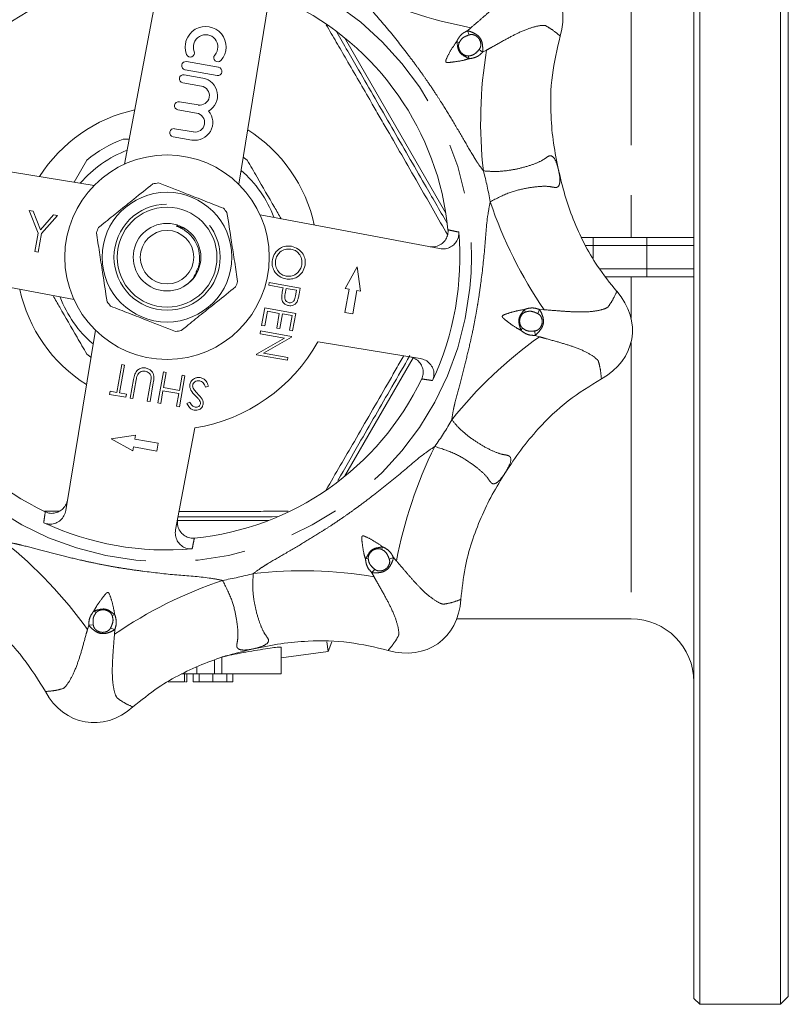
# Model space of a CAD drawing. Units: millimetres. Extents: x 188 to 219, y 92 to 250.
# Drawn here: x 200 to 219, y 92 to 117 of the extents above; entities that cross this region are included whole.
import ezdxf

# ---------------------------------------------------------------- set-up
doc = ezdxf.new("R2010")
doc.units = ezdxf.units.MM
doc.linetypes.add('PHANTOM', pattern=[12.7, 6.35, -1.27, 1.27, -1.27, 1.27, -1.27])

msp = doc.modelspace()

# ---------------------------------------------------------------- linework, layer by layer
at = {"color": 7, "linetype": 'Continuous', "lineweight": 15}
for p, q in [((216.809, 91.84), (216.809, 129.54)), ((216.959, 129.69), (216.959, 110.69)), ((219.009, 129.69), (219.009, 110.69)), ((219.209, 129.49), (219.209, 110.69)), ((202.329, 113.055), (203.192, 117.622)), ((205.985, 117.129), (205.233, 112.543)), ((203.866, 115.458), (204.685, 115.313)), ((204.721, 115.518), (203.902, 115.662)), ((204.32, 115.245), (203.843, 115.329)), ((203.807, 115.125), (204.283, 115.041)), ((203.686, 114.439), (204.162, 114.355)), ((204.199, 114.56), (203.722, 114.644)), ((204.078, 113.874), (203.601, 113.958)), ((202.449, 113.69), (202.296, 113.69)), ((203.565, 113.753), (204.042, 113.669)), ((196.97, 113.265), (201.556, 112.514)), ((205.451, 113.154), (205.347, 113.237)), ((201.368, 113.154), (201.046, 112.597)), ((199.904, 111.876), (200.005, 111.858)), ((200.129, 111.303), (199.904, 111.876)), ((200.005, 111.858), (200.19, 111.389)), ((200.19, 111.389), (200.523, 111.767)), ((200.624, 111.749), (200.217, 111.288)), ((200.523, 111.767), (200.624, 111.749)), ((205.774, 111.77), (210.341, 110.908)), ((203.687, 111.48), (203.867, 111.411)), ((203.687, 111.48), (203.804, 111.417)), ((200.046, 110.835), (200.129, 111.303)), ((200.217, 111.288), (200.135, 110.82)), ((213.945, 111.19), (214.244, 111.19)), ((214.244, 111.19), (215.609, 111.19)), ((215.609, 111.19), (216.809, 111.19)), ((200.135, 110.82), (200.046, 110.835)), ((216.959, 110.69), (216.959, 91.69)), ((219.009, 110.69), (219.009, 91.69)), ((219.209, 110.69), (219.209, 91.89)), ((201.044, 109.61), (196.478, 110.472)), ((208.241, 110.447), (207.939, 109.891)), ((208.333, 109.822), (208.241, 110.447)), ((204.202, 110.419), (204.143, 110.306)), ((215.609, 110.19), (214.566, 110.19)), ((216.809, 110.19), (215.609, 110.19)), ((205.995, 109.974), (206.007, 110.045)), ((206.359, 109.91), (205.995, 109.974)), ((206.007, 110.045), (206.795, 109.906)), ((206.349, 109.854), (206.359, 109.91)), ((206.439, 109.896), (206.413, 109.758)), ((206.702, 109.85), (206.439, 109.896)), ((206.677, 109.706), (206.702, 109.85)), ((206.795, 109.906), (206.768, 109.752)), ((208.038, 109.874), (207.934, 109.283)), ((207.939, 109.891), (208.038, 109.874)), ((208.131, 109.248), (208.235, 109.839)), ((208.235, 109.839), (208.333, 109.822)), ((205.815, 108.954), (205.893, 109.399)), ((205.893, 109.399), (206.681, 109.26)), ((205.962, 109.314), (205.896, 108.94)), ((206.265, 109.26), (205.962, 109.314)), ((206.199, 108.887), (206.265, 109.26)), ((206.346, 109.246), (206.28, 108.872)), ((206.588, 109.203), (206.346, 109.246)), ((206.522, 108.83), (206.588, 109.203)), ((206.681, 109.26), (206.603, 108.815)), ((207.934, 109.283), (208.131, 109.248)), ((205.896, 108.94), (205.815, 108.954)), ((200.834, 104.251), (201.586, 108.837)), ((205.778, 108.742), (205.79, 108.813)), ((206.396, 108.633), (205.778, 108.742)), ((205.79, 108.813), (206.578, 108.674)), ((206.28, 108.872), (206.199, 108.887)), ((206.603, 108.815), (206.522, 108.83)), ((206.578, 108.674), (206.575, 108.659)), ((205.686, 108.223), (206.396, 108.633)), ((206.575, 108.659), (205.863, 108.248)), ((209.848, 108.115), (207.249, 108.541)), ((201.368, 108.226), (201.472, 108.143)), ((205.683, 108.207), (205.686, 108.223)), ((206.471, 108.068), (205.683, 108.207)), ((205.863, 108.248), (206.484, 108.139)), ((202.132, 107.251), (202.257, 107.958)), ((202.328, 107.945), (202.203, 107.238)), ((202.257, 107.958), (202.328, 107.945)), ((206.484, 108.139), (206.471, 108.068)), ((203.179, 106.983), (203.318, 107.771)), ((203.318, 107.771), (203.388, 107.758)), ((203.388, 107.758), (203.321, 107.374)), ((203.863, 107.674), (203.724, 106.887)), ((203.725, 107.303), (203.792, 107.687)), ((203.792, 107.687), (203.863, 107.674)), ((202.472, 107.107), (202.555, 107.583)), ((202.625, 107.567), (202.542, 107.095)), ((202.906, 107.031), (202.989, 107.503)), ((203.06, 107.494), (202.977, 107.018)), ((201.946, 107.2), (201.961, 107.281)), ((202.36, 107.127), (201.946, 107.2)), ((201.961, 107.281), (202.132, 107.251)), ((202.203, 107.238), (202.375, 107.208)), ((202.375, 107.208), (202.36, 107.127)), ((203.306, 107.293), (203.249, 106.97)), ((203.71, 107.222), (203.306, 107.293)), ((203.321, 107.374), (203.725, 107.303)), ((203.653, 106.899), (203.71, 107.222)), ((204.462, 107.412), (204.389, 107.384)), ((202.542, 107.095), (202.472, 107.107)), ((202.977, 107.018), (202.906, 107.031)), ((203.249, 106.97), (203.179, 106.983)), ((203.916, 106.969), (203.988, 107.007)), ((203.724, 106.887), (203.653, 106.899)), ((204.116, 106.347), (203.627, 103.758)), ((202.611, 106.16), (201.985, 106.067)), ((201.985, 106.067), (202.541, 105.766)), ((202.593, 106.061), (202.611, 106.16)), ((203.184, 105.957), (202.593, 106.061)), ((203.149, 105.76), (203.184, 105.957)), ((202.541, 105.766), (202.558, 105.864)), ((202.558, 105.864), (203.149, 105.76)), ((210.776, 101.49), (215.209, 101.49)), ((207.509, 100.666), (207.473, 100.91)), ((206.309, 100.09), (206.309, 100.771)), ((206.309, 100.498), (207.509, 100.666)), ((207.509, 100.666), (207.596, 100.906)), ((204.612, 100.09), (204.612, 100.441)), ((204.805, 100.09), (204.805, 100.507)), ((204.163, 100.09), (204.163, 100.264)), ((203.852, 99.89), (203.852, 100.09)), ((203.912, 99.89), (203.912, 100.09)), ((204.07, 99.89), (204.07, 100.09)), ((204.223, 99.89), (204.223, 100.09)), ((204.576, 99.89), (204.576, 100.09)), ((206.309, 100.09), (204.77, 100.09)), ((204.93, 99.89), (204.93, 100.09)), ((205.082, 99.89), (205.082, 100.09)), ((203.434, 99.89), (203.852, 99.89)), ((216.809, 91.84), (216.959, 91.69)), ((216.959, 91.69), (219.009, 91.69)), ((219.009, 91.69), (219.209, 91.89))]:
    msp.add_line(p, q, dxfattribs=at)
at = {"color": 8, "linetype": 'PHANTOM', "lineweight": 0}
for p, q in [((215.209, 119.89), (215.209, 111.19)), ((211.136, 116.526), (211.05, 116.448)), ((211.09, 116.342), (211.05, 116.448)), ((207.922, 116.273), (210.5, 111.81)), ((210.776, 116.175), (210.84, 116.144)), ((211.347, 115.974), (211.433, 115.901)), ((211.433, 115.901), (211.536, 115.955)), ((211.084, 115.736), (211.076, 115.807)), ((214.244, 110.99), (214.244, 111.19)), ((215.609, 110.99), (215.609, 111.19)), ((214.244, 110.99), (214.044, 110.99)), ((214.244, 110.99), (214.244, 110.656)), ((215.609, 110.99), (214.244, 110.99)), ((216.809, 110.99), (215.609, 110.99)), ((215.609, 110.39), (215.609, 110.99)), ((214.413, 110.39), (215.609, 110.39)), ((215.209, 110.19), (215.209, 109.142)), ((215.609, 110.39), (216.809, 110.39)), ((215.609, 110.19), (215.609, 110.39)), ((212.497, 109.36), (212.52, 109.292)), ((212.836, 109.255), (212.884, 109.359)), ((213, 109.353), (212.884, 109.359)), ((212.404, 108.832), (212.449, 108.887)), ((212.759, 108.814), (212.768, 108.701)), ((212.768, 108.701), (212.878, 108.666)), ((215.209, 108.522), (215.209, 101.49)), ((209.668, 108.131), (207.925, 105.11)), ((200.29, 104.228), (200.665, 104.227)), ((205.988, 103.991), (203.671, 103.99)), ((208.895, 103.323), (208.864, 103.259)), ((208.456, 103.016), (208.526, 103.023)), ((209.061, 103.01), (209.167, 103.049)), ((209.245, 102.963), (209.167, 103.049)), ((208.694, 102.752), (208.62, 102.666)), ((208.62, 102.666), (208.674, 102.563)), ((201.551, 101.695), (201.607, 101.65)), ((202.079, 101.602), (202.012, 101.579)), ((201.42, 101.332), (201.386, 101.221)), ((201.533, 101.341), (201.42, 101.332)), ((201.975, 101.263), (202.078, 101.216)), ((202.073, 101.1), (202.078, 101.216))]:
    msp.add_line(p, q, dxfattribs=at)
at = {"color": 7, "linetype": 'Continuous', "lineweight": 15, "flags": 128}
for points in [[(213.367, 112.899), (213.367, 112.899), (213.367, 112.898), (213.368, 112.898), (213.368, 112.898), (213.368, 112.897), (213.368, 112.897), (213.368, 112.897), (213.368, 112.897)], [(212.013, 105.211), (212.012, 105.21), (212.012, 105.21), (212.012, 105.21), (212.012, 105.21), (212.012, 105.209), (212.012, 105.209), (212.011, 105.209), (212.011, 105.209)], [(205.618, 100.732), (205.618, 100.732), (205.618, 100.732), (205.617, 100.732), (205.617, 100.732), (205.617, 100.732), (205.616, 100.732), (205.616, 100.732), (205.616, 100.732)]]:
    msp.add_lwpolyline(points, dxfattribs=at)
at = {"color": 8, "linetype": 'PHANTOM', "lineweight": 0}
for radius in [7.742, 1.35]:
    msp.add_circle((203.409, 110.69), radius, dxfattribs=at)
at = {"color": 7, "linetype": 'Continuous', "lineweight": 15}
for radius in [2.6, 1.65, 1.27, 0.86, 0.68]:
    msp.add_circle((203.409, 110.69), radius, dxfattribs=at)
for centre, radius, start, end in [((203.409, 110.69), 7.178, 95.5529, 154.4471), ((203.409, 110.69), 7.178, 5.5529, 64.4471), ((204.39, 116.036), 0.52, 318.6208, 201.3792), ((204.39, 116.036), 0.312, 318.6208, 201.3792), ((204.003, 115.884), 0.104, 201.3792, 21.3792), ((204.702, 115.761), 0.104, 138.6208, 318.6208), ((203.884, 115.56), 0.104, 80, 260), ((204.703, 115.415), 0.104, 260, 80), ((203.825, 115.227), 0.104, 80, 260), ((204.241, 114.8), 0.452, 299.6461, 80), ((204.241, 114.8), 0.244, 260, 80), ((203.704, 114.541), 0.104, 80, 260), ((204.12, 114.114), 0.452, 260, 40.3539), ((204.12, 114.114), 0.244, 260, 80), ((203.583, 113.856), 0.104, 80, 260), ((203.409, 110.69), 3.2, 110.3641, 129.6359), ((203.409, 110.69), 2.9, 110.4542, 139.5458), ((203.409, 110.69), 2.9, 20.4542, 49.5458), ((203.409, 110.69), 1.9, 96.622, 100.9311), ((203.409, 110.69), 1.9, 36.622, 40.9311), ((203.409, 110.69), 1.9, 156.622, 160.9311), ((203.409, 110.69), 7.446, 335.0797, 4.9203), ((203.409, 110.69), 7.178, 185.5529, 244.4471), ((203.409, 110.69), 1.9, 336.622, 340.9311), ((203.409, 110.69), 2.9, 200.4542, 229.5458), ((203.409, 110.69), 1.9, 216.622, 220.9311), ((203.409, 110.69), 1.9, 276.622, 280.9311), ((203.409, 110.69), 4.4, 279.2401, 330.7599), ((203.409, 110.69), 7.178, 275.5529, 334.4471), ((203.409, 110.69), 7.446, 245.0797, 274.9203), ((215.209, 99.89), 1.6, 0, 90)]:
    msp.add_arc(centre, radius, start, end, dxfattribs=at)
at = {"color": 8, "linetype": 'PHANTOM', "lineweight": 0}
for centre, radius, start, end in [((213.183, 127.498), 11.161, 243.6214, 259.4337), ((222.546, 114.125), 11.161, 170.5663, 186.3786), ((203.409, 110.69), 3.834, 102.3367, 147.6633), ((203.409, 110.69), 3.834, 12.3367, 57.6633), ((203.409, 110.69), 8.339, 9.7372, 15.2628), ((222.205, 115.664), 11.161, 198.6214, 214.4337), ((203.409, 110.69), 3.834, 192.3367, 237.6633), ((219.37, 99.587), 11.161, 125.5663, 141.3786), ((203.409, 110.69), 8.339, 324.7372, 330.2628), ((220.217, 100.917), 11.161, 153.6214, 169.4337), ((192.307, 94.729), 11.161, 35.5663, 51.3786), ((206.845, 91.553), 11.161, 80.5663, 96.3786), ((208.384, 91.894), 11.161, 108.6214, 124.4337), ((203.409, 110.69), 8.339, 279.7372, 285.2628)]:
    msp.add_arc(centre, radius, start, end, dxfattribs=at)
at = {"color": 7, "linetype": 'Continuous', "lineweight": 15}
for centre, major_axis in [((211.601, 116.426), (1.638, 1.147)), ((213.257, 108.954), (1.97, -0.347)), ((209.145, 102.498), (1.147, -1.638)), ((201.673, 100.842), (-0.347, -1.97))]:
    msp.add_ellipse(centre, major_axis=major_axis, ratio=0.8, start_param=5.499018, end_param=7.067353, dxfattribs=at)
at = {"color": 8, "linetype": 'PHANTOM', "lineweight": 0}
for points, knots in [([(201.214, 118.735), (201.145, 118.683), (201.054, 118.616), (200.931, 118.536), (200.735, 118.416), (200.397, 118.225), (199.943, 117.955), (199.556, 117.718), (199.224, 117.505), (198.965, 117.332), (198.721, 117.16), (198.474, 116.981), (198.073, 116.677), (197.526, 116.245), (197.015, 115.786), (196.694, 115.568), (196.601, 115.504)], [0, 0, 0, 0, 0.046458, 0.061235, 0.078041, 0.16861, 0.267035, 0.358602, 0.410078, 0.476154, 0.524064, 0.56863, 0.63808, 0.791599, 0.939234, 1, 1, 1, 1]), ([(211.454, 112.885), (211.403, 112.954), (211.335, 113.046), (211.255, 113.169), (211.135, 113.364), (210.945, 113.702), (210.674, 114.156), (210.437, 114.544), (210.224, 114.875), (210.051, 115.134), (209.88, 115.379), (209.701, 115.625), (209.396, 116.027), (208.964, 116.574), (208.506, 117.084), (208.287, 117.405), (208.224, 117.499)], [0, 0, 0, 0, 0.0464581, 0.0612353, 0.0780412, 0.1686104, 0.2670347, 0.3586019, 0.4100776, 0.4761543, 0.5240643, 0.5686302, 0.6380802, 0.7915987, 0.9392342, 1, 1, 1, 1]), ([(212.071, 117.413), (212.071, 117.413), (212.011, 117.332), (211.878, 117.183), (211.629, 116.948), (211.39, 116.743), (211.218, 116.596), (211.136, 116.526)], [0, 0, 0, 0, 0.000007, 0.348356, 0.56763, 0.793119, 1, 1, 1, 1]), ([(210.541, 111.263), (210.31, 111.666), (209.804, 112.549), (209.155, 113.676), (208.529, 114.759), (208.009, 115.653), (207.628, 116.307), (207.457, 116.6)], [0, 0, 0, 0, 0.227245, 0.498281, 0.629255, 0.833596, 1, 1, 1, 1]), ([(210.776, 116.175), (210.786, 116.196), (210.807, 116.238), (210.848, 116.297), (210.895, 116.356), (210.966, 116.406), (211.02, 116.433), (211.05, 116.448)], [0, 0, 0, 0, 0.173954, 0.349759, 0.543321, 0.74446, 1, 1, 1, 1]), ([(211.05, 116.448), (211.062, 116.445), (211.119, 116.431), (211.217, 116.392), (211.315, 116.33), (211.378, 116.255), (211.422, 116.169), (211.436, 116.049), (211.443, 115.956), (211.434, 115.906), (211.433, 115.901)], [0, 0, 0, 0, 0.049179, 0.247428, 0.412743, 0.500077, 0.633666, 0.789712, 0.975552, 1, 1, 1, 1]), ([(211.536, 115.955), (211.582, 115.98), (211.754, 116.076), (212.036, 116.238), (212.389, 116.421), (212.592, 116.501), (212.69, 116.529), (212.69, 116.529)], [0, 0, 0, 0, 0.099542, 0.375701, 0.651506, 0.999993, 1, 1, 1, 1]), ([(212.69, 116.529), (212.69, 116.529), (212.798, 116.563), (212.929, 116.589), (213.012, 116.583), (213.034, 116.578), (213.034, 116.578)], [0, 0, 0, 0, 0.000013, 0.686425, 0.999987, 1, 1, 1, 1]), ([(213.034, 116.578), (213.034, 116.578), (213.093, 116.545), (213.221, 116.471), (213.344, 116.367), (213.409, 116.312)], [0, 0, 0, 0, 0.000006, 0.470757, 1, 1, 1, 1]), ([(211.09, 116.342), (211.061, 116.331), (210.995, 116.306), (210.896, 116.25), (210.859, 116.179), (210.84, 116.144)], [0, 0, 0, 0, 0.2841774, 0.6458349, 1, 1, 1, 1]), ([(211.347, 115.974), (211.357, 115.989), (211.379, 116.02), (211.391, 116.08), (211.387, 116.15), (211.367, 116.206), (211.337, 116.254), (211.298, 116.298), (211.231, 116.34), (211.154, 116.358), (211.108, 116.346), (211.09, 116.342)], [0, 0, 0, 0, 0.091632, 0.19408, 0.311579, 0.452523, 0.50034, 0.603604, 0.756244, 0.903706, 1, 1, 1, 1]), ([(210.776, 116.175), (210.725, 116.102), (210.625, 115.957), (210.537, 115.789), (210.498, 115.693), (210.496, 115.671), (210.497, 115.663), (210.5, 115.655), (210.506, 115.65), (210.517, 115.644), (210.54, 115.64), (210.6, 115.642), (210.737, 115.661), (210.912, 115.683), (211.04, 115.723), (211.084, 115.736)], [0, 0, 0, 0, 0.220278, 0.437018, 0.477511, 0.487325, 0.493208, 0.499492, 0.506422, 0.511853, 0.532154, 0.565272, 0.667309, 0.888158, 1, 1, 1, 1]), ([(211.084, 115.736), (211.071, 115.744), (211.003, 115.788), (210.887, 115.842), (210.803, 115.982), (210.793, 116.092), (210.78, 116.158), (210.776, 116.175)], [0, 0, 0, 0, 0.076971, 0.432727, 0.642524, 0.903741, 1, 1, 1, 1]), ([(210.84, 116.144), (210.838, 116.138), (210.827, 116.112), (210.82, 116.055), (210.834, 115.981), (210.872, 115.909), (210.93, 115.849), (211, 115.814), (211.051, 115.805), (211.072, 115.807), (211.076, 115.807)], [0, 0, 0, 0, 0.03916, 0.177748, 0.353339, 0.500154, 0.679909, 0.867094, 0.97521, 1, 1, 1, 1]), ([(211.076, 115.807), (211.105, 115.811), (211.166, 115.819), (211.264, 115.874), (211.316, 115.937), (211.347, 115.974)], [0, 0, 0, 0, 0.263428, 0.556455, 1, 1, 1, 1]), ([(211.433, 115.901), (211.414, 115.882), (211.374, 115.844), (211.313, 115.797), (211.247, 115.77), (211.172, 115.748), (211.117, 115.741), (211.084, 115.736)], [0, 0, 0, 0, 0.206072, 0.414789, 0.578571, 0.746108, 1, 1, 1, 1]), ([(213.367, 112.899), (213.349, 112.971), (213.303, 113.147), (213.226, 113.255), (213.146, 113.277), (213.082, 113.245), (212.96, 113.15), (212.749, 113.056), (212.442, 112.96), (212.094, 112.89), (211.766, 112.861), (211.542, 112.878), (211.454, 112.885)], [0, 0, 0, 0, 0.091431, 0.223482, 0.252313, 0.329414, 0.406979, 0.549267, 0.691546, 0.808058, 0.924419, 1, 1, 1, 1]), ([(211.628, 112.1), (211.79, 112.184), (212.106, 112.347), (212.529, 112.445), (212.874, 112.493), (213.105, 112.497), (213.255, 112.462), (213.341, 112.46), (213.388, 112.524), (213.402, 112.607), (213.4, 112.727), (213.382, 112.823), (213.368, 112.897)], [0, 0, 0, 0, 0.158023, 0.30804, 0.450295, 0.592559, 0.670111, 0.747198, 0.813564, 0.880008, 0.908584, 1, 1, 1, 1]), ([(210.65, 106.554), (210.663, 106.639), (210.679, 106.751), (210.71, 106.895), (210.763, 107.118), (210.868, 107.492), (210.997, 108.004), (211.104, 108.446), (211.188, 108.83), (211.248, 109.136), (211.3, 109.43), (211.348, 109.731), (211.416, 110.23), (211.498, 110.922), (211.534, 111.608), (211.607, 111.989), (211.628, 112.1)], [0, 0, 0, 0, 0.046458, 0.061235, 0.078041, 0.16861, 0.267035, 0.358602, 0.410078, 0.476154, 0.524064, 0.56863, 0.63808, 0.791599, 0.939234, 1, 1, 1, 1]), ([(210.554, 111.385), (210.603, 111.375), (210.694, 111.356), (210.785, 111.337), (210.828, 111.329)], [0, 0, 0, 0, 0.530463, 1, 1, 1, 1]), ([(214.848, 109.82), (214.812, 109.743), (214.745, 109.597), (214.661, 109.476), (214.62, 109.421), (214.62, 109.421)], [0, 0, 0, 0, 0.529243, 0.999994, 1, 1, 1, 1]), ([(212.497, 109.36), (212.409, 109.344), (212.235, 109.312), (212.055, 109.255), (211.96, 109.216), (211.943, 109.201), (211.938, 109.194), (211.935, 109.187), (211.935, 109.179), (211.938, 109.167), (211.952, 109.148), (211.996, 109.107), (212.106, 109.024), (212.245, 108.916), (212.364, 108.853), (212.404, 108.832)], [0, 0, 0, 0, 0.220278, 0.437018, 0.477511, 0.487325, 0.493208, 0.499492, 0.506422, 0.511853, 0.532154, 0.565272, 0.667309, 0.888158, 1, 1, 1, 1]), ([(212.404, 108.832), (212.401, 108.846), (212.384, 108.925), (212.34, 109.045), (212.38, 109.204), (212.45, 109.289), (212.487, 109.345), (212.497, 109.36)], [0, 0, 0, 0, 0.076971, 0.432727, 0.642524, 0.903741, 1, 1, 1, 1]), ([(212.52, 109.292), (212.515, 109.29), (212.488, 109.279), (212.443, 109.243), (212.401, 109.181), (212.376, 109.104), (212.375, 109.02), (212.4, 108.946), (212.43, 108.904), (212.446, 108.89), (212.449, 108.887)], [0, 0, 0, 0, 0.03916, 0.177748, 0.353339, 0.500154, 0.679909, 0.867094, 0.97521, 1, 1, 1, 1]), ([(212.497, 109.36), (212.541, 109.374), (212.636, 109.403), (212.771, 109.398), (212.852, 109.37), (212.884, 109.359)], [0, 0, 0, 0, 0.350229, 0.743764, 1, 1, 1, 1]), ([(212.836, 109.255), (212.808, 109.268), (212.744, 109.297), (212.635, 109.327), (212.558, 109.304), (212.52, 109.292)], [0, 0, 0, 0, 0.284177, 0.645835, 1, 1, 1, 1]), ([(212.759, 108.814), (212.776, 108.817), (212.813, 108.823), (212.864, 108.857), (212.911, 108.909), (212.937, 108.964), (212.949, 109.019), (212.953, 109.078), (212.935, 109.154), (212.894, 109.222), (212.853, 109.246), (212.836, 109.255)], [0, 0, 0, 0, 0.091632, 0.19408, 0.311579, 0.452523, 0.50034, 0.603604, 0.756244, 0.903706, 1, 1, 1, 1]), ([(212.884, 109.359), (212.89, 109.349), (212.92, 109.298), (212.962, 109.201), (212.987, 109.088), (212.979, 108.991), (212.95, 108.898), (212.874, 108.804), (212.814, 108.733), (212.772, 108.704), (212.768, 108.701)], [0, 0, 0, 0, 0.0491794, 0.2474283, 0.4127429, 0.5000767, 0.633666, 0.7897123, 0.975552, 1, 1, 1, 1]), ([(214.288, 109.32), (214.288, 109.32), (214.188, 109.304), (213.989, 109.293), (213.647, 109.303), (213.333, 109.327), (213.107, 109.345), (213, 109.353)], [0, 0, 0, 0, 0.000007, 0.348356, 0.56763, 0.793119, 1, 1, 1, 1]), ([(214.62, 109.421), (214.62, 109.421), (214.603, 109.408), (214.53, 109.367), (214.401, 109.335), (214.288, 109.32), (214.288, 109.32)], [0, 0, 0, 0, 0.000013, 0.313575, 0.999987, 1, 1, 1, 1]), ([(212.768, 108.701), (212.712, 108.702), (212.613, 108.704), (212.492, 108.764), (212.431, 108.811), (212.404, 108.832)], [0, 0, 0, 0, 0.414624, 0.745697, 1, 1, 1, 1]), ([(212.449, 108.887), (212.472, 108.87), (212.521, 108.832), (212.629, 108.801), (212.71, 108.809), (212.759, 108.814)], [0, 0, 0, 0, 0.263428, 0.556455, 1, 1, 1, 1]), ([(212.878, 108.666), (212.929, 108.652), (213.119, 108.598), (213.432, 108.513), (213.811, 108.393), (214.012, 108.306), (214.101, 108.257), (214.101, 108.257)], [0, 0, 0, 0, 0.099542, 0.375701, 0.651506, 0.999993, 1, 1, 1, 1]), ([(207.457, 104.775), (207.695, 105.185), (208.212, 106.073), (208.868, 107.207), (209.287, 107.934), (209.426, 108.175), (209.43, 108.183)], [0, 0, 0, 0, 0.363394, 0.787994, 0.993174, 1, 1, 1, 1]), ([(214.101, 108.257), (214.101, 108.257), (214.201, 108.204), (214.312, 108.13), (214.366, 108.066), (214.378, 108.048), (214.378, 108.048)], [0, 0, 0, 0, 0.000013, 0.686425, 0.999987, 1, 1, 1, 1]), ([(214.378, 108.048), (214.378, 108.048), (214.397, 107.982), (214.435, 107.84), (214.448, 107.68), (214.456, 107.595)], [0, 0, 0, 0, 0.000006, 0.470757, 1, 1, 1, 1]), ([(210.162, 107.552), (210.119, 107.559), (210.027, 107.573), (209.935, 107.586), (209.886, 107.594)], [0, 0, 0, 0, 0.469537, 1, 1, 1, 1]), ([(212.013, 105.211), (212.05, 105.275), (212.143, 105.432), (212.164, 105.562), (212.123, 105.634), (212.055, 105.657), (211.902, 105.676), (211.687, 105.759), (211.402, 105.908), (211.105, 106.105), (210.854, 106.316), (210.708, 106.486), (210.65, 106.554)], [0, 0, 0, 0, 0.091431, 0.223482, 0.252313, 0.329414, 0.406979, 0.549267, 0.691546, 0.808058, 0.924419, 1, 1, 1, 1]), ([(205.605, 102.645), (205.674, 102.697), (205.765, 102.764), (205.888, 102.844), (206.084, 102.964), (206.422, 103.155), (206.875, 103.425), (207.263, 103.662), (207.595, 103.875), (207.853, 104.048), (208.098, 104.22), (208.345, 104.399), (208.746, 104.703), (209.293, 105.135), (209.803, 105.594), (210.125, 105.812), (210.218, 105.876)], [0, 0, 0, 0, 0.046458, 0.061235, 0.078041, 0.16861, 0.267035, 0.358602, 0.410078, 0.476154, 0.524064, 0.56863, 0.63808, 0.791599, 0.939234, 1, 1, 1, 1]), ([(210.218, 105.876), (210.392, 105.82), (210.73, 105.712), (211.099, 105.483), (211.377, 105.272), (211.543, 105.112), (211.625, 104.981), (211.684, 104.919), (211.763, 104.931), (211.831, 104.98), (211.914, 105.066), (211.969, 105.147), (212.011, 105.209)], [0, 0, 0, 0, 0.1580235, 0.3080401, 0.4502947, 0.5925593, 0.670111, 0.7471983, 0.8135643, 0.8800078, 0.9085843, 1, 1, 1, 1]), ([(200.272, 103.937), (200.278, 103.98), (200.292, 104.072), (200.306, 104.165), (200.313, 104.214)], [0, 0, 0, 0, 0.4695367, 1, 1, 1, 1]), ([(203.715, 104.222), (203.885, 104.222), (204.477, 104.222), (205.404, 104.225), (206.153, 104.228), (206.486, 104.229)], [0, 0, 0, 0, 0.183746, 0.63715, 1, 1, 1, 1]), ([(199.273, 103.449), (199.358, 103.437), (199.471, 103.42), (199.614, 103.389), (199.838, 103.336), (200.211, 103.232), (200.723, 103.102), (201.165, 102.996), (201.55, 102.912), (201.855, 102.851), (202.149, 102.799), (202.451, 102.751), (202.95, 102.683), (203.642, 102.602), (204.327, 102.565), (204.708, 102.492), (204.82, 102.471)], [0, 0, 0, 0, 0.0464581, 0.0612353, 0.0780412, 0.1686104, 0.2670347, 0.3586019, 0.4100776, 0.4761543, 0.5240643, 0.5686302, 0.6380802, 0.7915987, 0.9392342, 1, 1, 1, 1]), ([(204.104, 103.545), (204.094, 103.497), (204.075, 103.405), (204.057, 103.314), (204.048, 103.271)], [0, 0, 0, 0, 0.530463, 1, 1, 1, 1]), ([(208.895, 103.323), (208.821, 103.374), (208.676, 103.475), (208.508, 103.562), (208.413, 103.601), (208.391, 103.603), (208.382, 103.602), (208.375, 103.599), (208.369, 103.593), (208.363, 103.582), (208.36, 103.559), (208.362, 103.5), (208.381, 103.362), (208.403, 103.188), (208.442, 103.059), (208.456, 103.016)], [0, 0, 0, 0, 0.220278, 0.437018, 0.477511, 0.487325, 0.493208, 0.499492, 0.506422, 0.511853, 0.532154, 0.565272, 0.667309, 0.888158, 1, 1, 1, 1]), ([(208.456, 103.016), (208.463, 103.028), (208.507, 103.096), (208.561, 103.212), (208.702, 103.296), (208.811, 103.306), (208.877, 103.32), (208.895, 103.323)], [0, 0, 0, 0, 0.0769706, 0.4327267, 0.6425242, 0.9037408, 1, 1, 1, 1]), ([(208.864, 103.259), (208.858, 103.262), (208.832, 103.273), (208.774, 103.279), (208.7, 103.265), (208.628, 103.228), (208.568, 103.169), (208.533, 103.1), (208.525, 103.048), (208.526, 103.027), (208.526, 103.023)], [0, 0, 0, 0, 0.03916, 0.177748, 0.353339, 0.500154, 0.679909, 0.867094, 0.97521, 1, 1, 1, 1]), ([(209.061, 103.01), (209.05, 103.038), (209.025, 103.104), (208.969, 103.203), (208.898, 103.241), (208.864, 103.259)], [0, 0, 0, 0, 0.284177, 0.645835, 1, 1, 1, 1]), ([(208.895, 103.323), (208.936, 103.302), (209.023, 103.256), (209.116, 103.157), (209.153, 103.08), (209.167, 103.049)], [0, 0, 0, 0, 0.350229, 0.743764, 1, 1, 1, 1]), ([(208.62, 102.666), (208.582, 102.706), (208.513, 102.778), (208.47, 102.906), (208.46, 102.983), (208.456, 103.016)], [0, 0, 0, 0, 0.414624, 0.745697, 1, 1, 1, 1]), ([(208.526, 103.023), (208.53, 102.994), (208.539, 102.934), (208.593, 102.835), (208.656, 102.784), (208.694, 102.752)], [0, 0, 0, 0, 0.263428, 0.556455, 1, 1, 1, 1]), ([(209.167, 103.049), (209.164, 103.038), (209.151, 102.98), (209.111, 102.882), (209.05, 102.785), (208.975, 102.722), (208.888, 102.677), (208.769, 102.663), (208.675, 102.656), (208.626, 102.665), (208.62, 102.666)], [0, 0, 0, 0, 0.049179, 0.247428, 0.412743, 0.500077, 0.633666, 0.789712, 0.975552, 1, 1, 1, 1]), ([(208.694, 102.752), (208.708, 102.742), (208.739, 102.72), (208.799, 102.708), (208.869, 102.712), (208.926, 102.733), (208.973, 102.763), (209.018, 102.802), (209.059, 102.868), (209.078, 102.946), (209.066, 102.991), (209.061, 103.01)], [0, 0, 0, 0, 0.091632, 0.19408, 0.311579, 0.452523, 0.50034, 0.603604, 0.756244, 0.903706, 1, 1, 1, 1]), ([(210.133, 102.029), (210.133, 102.029), (210.051, 102.089), (209.902, 102.221), (209.667, 102.47), (209.463, 102.709), (209.316, 102.881), (209.245, 102.963)], [0, 0, 0, 0, 0.000007, 0.348356, 0.56763, 0.793119, 1, 1, 1, 1]), ([(204.82, 102.471), (204.903, 102.309), (205.066, 101.994), (205.165, 101.571), (205.213, 101.225), (205.216, 100.994), (205.182, 100.844), (205.18, 100.758), (205.244, 100.711), (205.327, 100.698), (205.446, 100.7), (205.542, 100.718), (205.616, 100.732)], [0, 0, 0, 0, 0.158023, 0.30804, 0.450295, 0.592559, 0.670111, 0.747198, 0.813564, 0.880008, 0.908584, 1, 1, 1, 1]), ([(205.618, 100.732), (205.69, 100.751), (205.867, 100.796), (205.974, 100.873), (205.996, 100.953), (205.964, 101.017), (205.869, 101.139), (205.776, 101.35), (205.679, 101.657), (205.609, 102.006), (205.58, 102.333), (205.598, 102.557), (205.605, 102.645)], [0, 0, 0, 0, 0.091431, 0.223482, 0.252313, 0.329414, 0.406979, 0.549267, 0.691546, 0.808058, 0.924419, 1, 1, 1, 1]), ([(208.674, 102.563), (208.699, 102.518), (208.796, 102.345), (208.957, 102.063), (209.14, 101.711), (209.221, 101.507), (209.249, 101.41), (209.249, 101.41)], [0, 0, 0, 0, 0.099542, 0.375701, 0.651506, 0.999993, 1, 1, 1, 1]), ([(202.079, 101.602), (202.063, 101.69), (202.032, 101.864), (201.974, 102.045), (201.935, 102.14), (201.921, 102.157), (201.914, 102.162), (201.906, 102.165), (201.899, 102.165), (201.886, 102.161), (201.867, 102.147), (201.827, 102.104), (201.743, 101.993), (201.635, 101.854), (201.572, 101.735), (201.551, 101.695)], [0, 0, 0, 0, 0.220278, 0.437018, 0.477511, 0.487325, 0.493208, 0.499492, 0.506422, 0.511853, 0.532154, 0.565272, 0.667309, 0.888158, 1, 1, 1, 1]), ([(210.44, 101.866), (210.44, 101.866), (210.418, 101.868), (210.337, 101.891), (210.224, 101.96), (210.133, 102.029), (210.133, 102.029)], [0, 0, 0, 0, 0.0000127, 0.3135753, 0.9999873, 1, 1, 1, 1]), ([(210.883, 101.987), (210.803, 101.957), (210.652, 101.902), (210.507, 101.876), (210.44, 101.866), (210.44, 101.866)], [0, 0, 0, 0, 0.529243, 0.999994, 1, 1, 1, 1]), ([(201.42, 101.332), (201.421, 101.387), (201.423, 101.487), (201.484, 101.607), (201.531, 101.669), (201.551, 101.695)], [0, 0, 0, 0, 0.414624, 0.745697, 1, 1, 1, 1]), ([(201.551, 101.695), (201.565, 101.698), (201.644, 101.716), (201.765, 101.759), (201.924, 101.72), (202.008, 101.649), (202.064, 101.612), (202.079, 101.602)], [0, 0, 0, 0, 0.076971, 0.432727, 0.642524, 0.903741, 1, 1, 1, 1]), ([(202.012, 101.579), (202.009, 101.585), (201.999, 101.611), (201.962, 101.656), (201.901, 101.699), (201.823, 101.723), (201.739, 101.724), (201.666, 101.7), (201.623, 101.67), (201.609, 101.653), (201.607, 101.65)], [0, 0, 0, 0, 0.03916, 0.177748, 0.353339, 0.500154, 0.679909, 0.867094, 0.97521, 1, 1, 1, 1]), ([(201.607, 101.65), (201.589, 101.627), (201.552, 101.579), (201.521, 101.47), (201.529, 101.389), (201.533, 101.341)], [0, 0, 0, 0, 0.2634281, 0.5564547, 1, 1, 1, 1]), ([(201.975, 101.263), (201.987, 101.291), (202.016, 101.355), (202.047, 101.465), (202.023, 101.541), (202.012, 101.579)], [0, 0, 0, 0, 0.284177, 0.645835, 1, 1, 1, 1]), ([(202.079, 101.602), (202.093, 101.558), (202.122, 101.464), (202.118, 101.329), (202.089, 101.248), (202.078, 101.216)], [0, 0, 0, 0, 0.350229, 0.743764, 1, 1, 1, 1]), ([(209.249, 101.41), (209.249, 101.41), (209.282, 101.301), (209.308, 101.171), (209.302, 101.087), (209.297, 101.066), (209.297, 101.066)], [0, 0, 0, 0, 0.000013, 0.686425, 0.999987, 1, 1, 1, 1]), ([(201.386, 101.221), (201.371, 101.171), (201.318, 100.983), (201.235, 100.669), (201.113, 100.29), (201.025, 100.088), (200.976, 99.999), (200.976, 99.999)], [0, 0, 0, 0, 0.099531, 0.370145, 0.651543, 0.999993, 1, 1, 1, 1]), ([(202.078, 101.216), (202.068, 101.21), (202.017, 101.179), (201.92, 101.137), (201.808, 101.112), (201.71, 101.12), (201.618, 101.15), (201.523, 101.225), (201.452, 101.286), (201.423, 101.327), (201.42, 101.332)], [0, 0, 0, 0, 0.0491794, 0.2474283, 0.4127429, 0.5000767, 0.633666, 0.7897123, 0.975552, 1, 1, 1, 1]), ([(201.533, 101.341), (201.536, 101.323), (201.543, 101.286), (201.577, 101.235), (201.629, 101.188), (201.683, 101.163), (201.738, 101.15), (201.797, 101.147), (201.874, 101.164), (201.941, 101.206), (201.965, 101.247), (201.975, 101.263)], [0, 0, 0, 0, 0.091632, 0.19408, 0.311579, 0.452523, 0.50034, 0.603604, 0.756244, 0.903706, 1, 1, 1, 1]), ([(202.039, 99.811), (202.039, 99.811), (202.024, 99.912), (202.012, 100.111), (202.023, 100.454), (202.046, 100.768), (202.064, 100.992), (202.073, 101.1)], [0, 0, 0, 0, 0.000007, 0.348368, 0.570682, 0.793112, 1, 1, 1, 1]), ([(209.297, 101.066), (209.297, 101.066), (209.264, 101.006), (209.191, 100.879), (209.087, 100.756), (209.032, 100.69)], [0, 0, 0, 0, 0.000006, 0.470757, 1, 1, 1, 1]), ([(200.976, 99.999), (200.976, 99.999), (200.923, 99.898), (200.849, 99.788), (200.786, 99.733), (200.767, 99.721), (200.767, 99.721)], [0, 0, 0, 0, 0.000013, 0.686425, 0.999987, 1, 1, 1, 1]), ([(200.767, 99.721), (200.767, 99.721), (200.702, 99.702), (200.56, 99.664), (200.399, 99.651), (200.314, 99.644)], [0, 0, 0, 0, 0.000006, 0.470757, 1, 1, 1, 1]), ([(202.141, 99.479), (202.141, 99.479), (202.127, 99.497), (202.086, 99.57), (202.055, 99.699), (202.039, 99.811), (202.039, 99.811)], [0, 0, 0, 0, 0.000013, 0.313575, 0.999987, 1, 1, 1, 1]), ([(202.54, 99.251), (202.462, 99.287), (202.316, 99.355), (202.196, 99.439), (202.141, 99.479), (202.141, 99.479)], [0, 0, 0, 0, 0.529243, 0.999994, 1, 1, 1, 1])]:
    msp.add_open_spline(points, degree=3, knots=knots, dxfattribs=at)
at = {"color": 7, "linetype": 'Continuous', "lineweight": 15}
for points, knots in [([(207.726, 116.412), (207.911, 116.092), (208.374, 115.29), (209.122, 113.995), (209.873, 112.695), (210.338, 111.891), (210.525, 111.566)], [0, 0, 0, 0, 0.199243, 0.499469, 0.797581, 1, 1, 1, 1]), ([(213.409, 116.312), (213.33, 115.983), (213.17, 115.314), (213.153, 114.391), (213.229, 113.582), (213.321, 113.127), (213.367, 112.899)], [0, 0, 0, 0, 0.294005, 0.596471, 0.797436, 1, 1, 1, 1]), ([(206.308, 111.669), (206.252, 111.767), (206.049, 112.117), (205.759, 112.62), (205.533, 113.012), (205.451, 113.154)], [0, 0, 0, 0, 0.199044, 0.709925, 1, 1, 1, 1]), ([(213.368, 112.897), (213.418, 112.687), (213.519, 112.266), (213.732, 111.645), (214.006, 111.04), (214.365, 110.416), (214.677, 110.031), (214.848, 109.82)], [0, 0, 0, 0, 0.18756, 0.376206, 0.569391, 0.764673, 1, 1, 1, 1]), ([(203.049, 112.556), (202.889, 112.427), (202.604, 112.198), (202.179, 111.857), (201.879, 111.615), (201.709, 111.479), (201.665, 111.444)], [0, 0, 0, 0, 0.350942, 0.623886, 0.90419, 1, 1, 1, 1]), ([(204.845, 111.935), (204.69, 111.995), (204.378, 112.116), (203.815, 112.335), (203.423, 112.487), (203.19, 112.577)], [0, 0, 0, 0, 0.284037, 0.574539, 1, 1, 1, 1]), ([(205.205, 110.069), (205.18, 110.233), (205.129, 110.564), (205.037, 111.161), (204.972, 111.576), (204.934, 111.823)], [0, 0, 0, 0, 0.284037, 0.574539, 1, 1, 1, 1]), ([(204.202, 110.419), (204.21, 110.447), (204.229, 110.521), (204.247, 110.691), (204.22, 110.882), (204.135, 111.085), (204.033, 111.229), (203.903, 111.344), (203.791, 111.416), (203.709, 111.453), (203.666, 111.472), (203.658, 111.477), (203.654, 111.479), (203.653, 111.48), (203.652, 111.481), (203.651, 111.482), (203.651, 111.482), (203.651, 111.483), (203.652, 111.483), (203.653, 111.484), (203.661, 111.485), (203.672, 111.483), (203.683, 111.481), (203.687, 111.48)], [0, 0, 0, 0, 0.063884, 0.167464, 0.376873, 0.480596, 0.65437, 0.760825, 0.860938, 0.94696, 0.959912, 0.965701, 0.967689, 0.969509, 0.970627, 0.971279, 0.971782, 0.972289, 0.972862, 0.973822, 0.976732, 0.98989, 1, 1, 1, 1]), ([(201.614, 111.311), (201.639, 111.147), (201.69, 110.816), (201.782, 110.219), (201.846, 109.804), (201.884, 109.557)], [0, 0, 0, 0, 0.284037, 0.574539, 1, 1, 1, 1]), ([(210.067, 110.96), (210.115, 110.955), (210.211, 110.947), (210.35, 110.995), (210.463, 111.082), (210.535, 111.201), (210.559, 111.307), (210.555, 111.368), (210.554, 111.385)], [0, 0, 0, 0, 0.192285, 0.384687, 0.573508, 0.75547, 0.931453, 1, 1, 1, 1]), ([(210.828, 111.329), (210.828, 111.285), (210.827, 111.198), (210.77, 111.077), (210.679, 110.979), (210.559, 110.916), (210.44, 110.895), (210.368, 110.904), (210.341, 110.908)], [0, 0, 0, 0, 0.174733, 0.349462, 0.524797, 0.704522, 0.890645, 1, 1, 1, 1]), ([(206.088, 110.623), (206.106, 110.683), (206.141, 110.803), (206.276, 110.919), (206.426, 110.979), (206.524, 110.97), (206.572, 110.966)], [0, 0, 0, 0, 0.279663, 0.559354, 0.779636, 1, 1, 1, 1]), ([(206.572, 110.966), (206.632, 110.948), (206.751, 110.912), (206.87, 110.78), (206.929, 110.629), (206.921, 110.532), (206.918, 110.483)], [0, 0, 0, 0, 0.279731, 0.559327, 0.77968, 1, 1, 1, 1]), ([(206.56, 110.895), (206.51, 110.898), (206.408, 110.904), (206.284, 110.827), (206.2, 110.727), (206.18, 110.65), (206.17, 110.612)], [0, 0, 0, 0, 0.279416, 0.559077, 0.779478, 1, 1, 1, 1]), ([(206.836, 110.494), (206.839, 110.545), (206.843, 110.647), (206.776, 110.776), (206.676, 110.864), (206.599, 110.885), (206.56, 110.895)], [0, 0, 0, 0, 0.279627, 0.55935, 0.77963, 1, 1, 1, 1]), ([(206.43, 110.137), (206.37, 110.155), (206.25, 110.19), (206.135, 110.327), (206.075, 110.477), (206.084, 110.574), (206.088, 110.623)], [0, 0, 0, 0, 0.27963, 0.559343, 0.779597, 1, 1, 1, 1]), ([(206.17, 110.612), (206.167, 110.561), (206.16, 110.459), (206.226, 110.328), (206.327, 110.24), (206.404, 110.219), (206.443, 110.208)], [0, 0, 0, 0, 0.27983, 0.559389, 0.779654, 1, 1, 1, 1]), ([(206.918, 110.483), (206.9, 110.423), (206.866, 110.302), (206.73, 110.183), (206.578, 110.124), (206.479, 110.133), (206.43, 110.137)], [0, 0, 0, 0, 0.279767, 0.559358, 0.779571, 1, 1, 1, 1]), ([(206.443, 110.208), (206.494, 110.205), (206.596, 110.2), (206.721, 110.276), (206.804, 110.379), (206.826, 110.456), (206.836, 110.494)], [0, 0, 0, 0, 0.279468, 0.55887, 0.779516, 1, 1, 1, 1]), ([(203.847, 109.961), (203.867, 109.972), (203.974, 110.024), (204.106, 110.185), (204.172, 110.347), (204.202, 110.419)], [0, 0, 0, 0, 0.11536, 0.600631, 1, 1, 1, 1]), ([(203.77, 108.824), (203.813, 108.859), (203.98, 108.993), (204.28, 109.235), (204.705, 109.576), (204.993, 109.807), (205.153, 109.936)], [0, 0, 0, 0, 0.09581, 0.369092, 0.649056, 1, 1, 1, 1]), ([(200.511, 109.711), (200.567, 109.613), (200.769, 109.263), (201.059, 108.76), (201.286, 108.368), (201.368, 108.226)], [0, 0, 0, 0, 0.199044, 0.709925, 1, 1, 1, 1]), ([(206.326, 109.651), (206.328, 109.689), (206.331, 109.757), (206.343, 109.824), (206.349, 109.854)], [0, 0, 0, 0, 0.559694, 1, 1, 1, 1]), ([(206.413, 109.758), (206.405, 109.71), (206.394, 109.65), (206.423, 109.585), (206.454, 109.549), (206.488, 109.537), (206.511, 109.529)], [0, 0, 0, 0, 0.4997206, 0.6253498, 0.7510825, 1, 1, 1, 1]), ([(206.511, 109.529), (206.534, 109.529), (206.569, 109.528), (206.609, 109.551), (206.659, 109.6), (206.669, 109.659), (206.677, 109.706)], [0, 0, 0, 0, 0.248969, 0.374729, 0.500383, 1, 1, 1, 1]), ([(206.768, 109.752), (206.762, 109.718), (206.752, 109.658), (206.733, 109.6), (206.725, 109.574)], [0, 0, 0, 0, 0.5603137, 1, 1, 1, 1]), ([(201.974, 109.445), (202.128, 109.385), (202.441, 109.264), (203.003, 109.045), (203.395, 108.893), (203.628, 108.803)], [0, 0, 0, 0, 0.284037, 0.574539, 1, 1, 1, 1]), ([(206.498, 109.459), (206.473, 109.465), (206.422, 109.478), (206.365, 109.529), (206.334, 109.59), (206.329, 109.631), (206.326, 109.651)], [0, 0, 0, 0, 0.280099, 0.559324, 0.779458, 1, 1, 1, 1]), ([(206.725, 109.574), (206.712, 109.552), (206.686, 109.507), (206.624, 109.467), (206.559, 109.452), (206.519, 109.456), (206.498, 109.459)], [0, 0, 0, 0, 0.279705, 0.559381, 0.779509, 1, 1, 1, 1]), ([(209.584, 108.186), (209.432, 107.921), (209, 107.174), (208.386, 106.109), (207.931, 105.32), (207.752, 105.009)], [0, 0, 0, 0, 0.249417, 0.70473, 1, 1, 1, 1]), ([(209.886, 107.594), (209.901, 107.635), (209.93, 107.717), (209.92, 107.85), (209.869, 107.973), (209.779, 108.075), (209.674, 108.137), (209.601, 108.153), (209.573, 108.16)], [0, 0, 0, 0, 0.173688, 0.347377, 0.521578, 0.700065, 0.884922, 1, 1, 1, 1]), ([(209.848, 108.115), (209.895, 108.102), (209.988, 108.077), (210.102, 107.985), (210.178, 107.864), (210.206, 107.728), (210.192, 107.622), (210.169, 107.567), (210.162, 107.552)], [0, 0, 0, 0, 0.193328, 0.386773, 0.576642, 0.759655, 0.936692, 1, 1, 1, 1]), ([(202.555, 107.583), (202.564, 107.627), (202.581, 107.714), (202.649, 107.822), (202.753, 107.879), (202.824, 107.875), (202.859, 107.872)], [0, 0, 0, 0, 0.281655, 0.560111, 0.78008, 1, 1, 1, 1]), ([(202.655, 107.688), (202.648, 107.666), (202.636, 107.626), (202.629, 107.585), (202.625, 107.567)], [0, 0, 0, 0, 0.559624, 1, 1, 1, 1]), ([(202.849, 107.791), (202.826, 107.792), (202.782, 107.795), (202.724, 107.771), (202.68, 107.734), (202.663, 107.703), (202.655, 107.688)], [0, 0, 0, 0, 0.279787, 0.559377, 0.779569, 1, 1, 1, 1]), ([(203.004, 107.608), (203.004, 107.633), (203.002, 107.683), (202.946, 107.757), (202.885, 107.778), (202.849, 107.791)], [0, 0, 0, 0, 0.281057, 0.560821, 1, 1, 1, 1]), ([(202.859, 107.872), (202.888, 107.865), (202.947, 107.85), (203.016, 107.798), (203.061, 107.733), (203.071, 107.686), (203.076, 107.663)], [0, 0, 0, 0, 0.280221, 0.559914, 0.779952, 1, 1, 1, 1]), ([(202.989, 107.503), (202.993, 107.522), (202.999, 107.557), (203.003, 107.593), (203.004, 107.608)], [0, 0, 0, 0, 0.560124, 1, 1, 1, 1]), ([(203.076, 107.663), (203.075, 107.631), (203.075, 107.574), (203.065, 107.519), (203.06, 107.494)], [0, 0, 0, 0, 0.559499, 1, 1, 1, 1]), ([(204.131, 107.166), (204.088, 107.211), (204.029, 107.274), (203.987, 107.379), (203.989, 107.428), (203.991, 107.453)], [0, 0, 0, 0, 0.560115, 0.780284, 1, 1, 1, 1]), ([(203.991, 107.453), (204.001, 107.484), (204.021, 107.547), (204.096, 107.605), (204.176, 107.634), (204.227, 107.629), (204.253, 107.626)], [0, 0, 0, 0, 0.279183, 0.559085, 0.779446, 1, 1, 1, 1]), ([(204.061, 107.439), (204.06, 107.423), (204.059, 107.395), (204.07, 107.369), (204.076, 107.357)], [0, 0, 0, 0, 0.55899, 1, 1, 1, 1]), ([(204.239, 107.546), (204.217, 107.547), (204.174, 107.55), (204.117, 107.528), (204.076, 107.488), (204.066, 107.456), (204.061, 107.439)], [0, 0, 0, 0, 0.280276, 0.560148, 0.780153, 1, 1, 1, 1]), ([(204.389, 107.384), (204.372, 107.424), (204.348, 107.48), (204.288, 107.532), (204.255, 107.541), (204.239, 107.546)], [0, 0, 0, 0, 0.559321, 0.779782, 1, 1, 1, 1]), ([(204.253, 107.626), (204.282, 107.618), (204.339, 107.602), (204.418, 107.527), (204.446, 107.456), (204.462, 107.412)], [0, 0, 0, 0, 0.27988, 0.559666, 1, 1, 1, 1]), ([(214.456, 107.595), (214.167, 107.418), (213.581, 107.058), (212.916, 106.417), (212.398, 105.792), (212.141, 105.405), (212.013, 105.211)], [0, 0, 0, 0, 0.294005, 0.596471, 0.797436, 1, 1, 1, 1]), ([(204.076, 107.357), (204.095, 107.327), (204.131, 107.273), (204.176, 107.227), (204.196, 107.206)], [0, 0, 0, 0, 0.559496, 1, 1, 1, 1]), ([(204.196, 107.206), (204.218, 107.184), (204.258, 107.143), (204.291, 107.097), (204.306, 107.076)], [0, 0, 0, 0, 0.5604127, 1, 1, 1, 1]), ([(204.102, 106.799), (204.078, 106.806), (204.031, 106.819), (203.963, 106.879), (203.934, 106.935), (203.916, 106.969)], [0, 0, 0, 0, 0.27975, 0.559501, 1, 1, 1, 1]), ([(203.988, 107.007), (204.005, 106.974), (204.029, 106.929), (204.083, 106.889), (204.11, 106.882), (204.124, 106.878)], [0, 0, 0, 0, 0.559818, 0.779848, 1, 1, 1, 1]), ([(204.329, 106.949), (204.32, 106.921), (204.304, 106.867), (204.239, 106.815), (204.169, 106.793), (204.124, 106.797), (204.102, 106.799)], [0, 0, 0, 0, 0.279553, 0.558798, 0.779378, 1, 1, 1, 1]), ([(204.124, 106.878), (204.14, 106.877), (204.173, 106.874), (204.216, 106.892), (204.247, 106.921), (204.254, 106.946), (204.257, 106.958)], [0, 0, 0, 0, 0.280274, 0.559931, 0.77992, 1, 1, 1, 1]), ([(204.223, 107.069), (204.207, 107.087), (204.177, 107.12), (204.145, 107.152), (204.131, 107.166)], [0, 0, 0, 0, 0.559906, 1, 1, 1, 1]), ([(204.257, 106.958), (204.258, 106.969), (204.26, 106.991), (204.25, 107.031), (204.233, 107.054), (204.223, 107.069)], [0, 0, 0, 0, 0.279946, 0.559774, 1, 1, 1, 1]), ([(204.306, 107.076), (204.316, 107.054), (204.334, 107.013), (204.33, 106.968), (204.329, 106.949)], [0, 0, 0, 0, 0.55984, 1, 1, 1, 1]), ([(212.011, 105.209), (211.899, 105.025), (211.672, 104.656), (211.384, 104.066), (211.15, 103.445), (210.963, 102.75), (210.911, 102.256), (210.883, 101.987)], [0, 0, 0, 0, 0.18756, 0.376206, 0.569391, 0.764673, 1, 1, 1, 1]), ([(200.313, 104.214), (200.354, 104.199), (200.436, 104.169), (200.569, 104.179), (200.692, 104.23), (200.794, 104.32), (200.856, 104.425), (200.873, 104.498), (200.879, 104.526)], [0, 0, 0, 0, 0.173688, 0.347377, 0.521578, 0.700065, 0.884922, 1, 1, 1, 1]), ([(200.834, 104.251), (200.822, 104.204), (200.797, 104.111), (200.704, 103.997), (200.583, 103.921), (200.447, 103.894), (200.341, 103.908), (200.286, 103.931), (200.272, 103.937)], [0, 0, 0, 0, 0.1933277, 0.3867727, 0.5766417, 0.7596552, 0.9366923, 1, 1, 1, 1]), ([(203.679, 104.032), (203.675, 103.984), (203.666, 103.888), (203.714, 103.749), (203.802, 103.637), (203.92, 103.564), (204.026, 103.541), (204.087, 103.544), (204.104, 103.545)], [0, 0, 0, 0, 0.192285, 0.384687, 0.573508, 0.75547, 0.931453, 1, 1, 1, 1]), ([(206.227, 104.091), (205.852, 104.091), (205.011, 104.09), (204.161, 104.09), (203.69, 104.09)], [0, 0, 0, 0, 0.446226, 1, 1, 1, 1]), ([(204.048, 103.271), (204.004, 103.272), (203.917, 103.273), (203.796, 103.329), (203.699, 103.42), (203.635, 103.54), (203.614, 103.659), (203.624, 103.732), (203.627, 103.758)], [0, 0, 0, 0, 0.174733, 0.349462, 0.524797, 0.704522, 0.890645, 1, 1, 1, 1]), ([(200.314, 99.644), (200.137, 99.932), (199.777, 100.518), (199.137, 101.183), (198.511, 101.702), (198.124, 101.958), (197.93, 102.087)], [0, 0, 0, 0, 0.294005, 0.596471, 0.797436, 1, 1, 1, 1]), ([(209.032, 100.69), (208.702, 100.769), (208.034, 100.929), (207.11, 100.946), (206.302, 100.871), (205.847, 100.778), (205.618, 100.732)], [0, 0, 0, 0, 0.294005, 0.596471, 0.797436, 1, 1, 1, 1]), ([(205.616, 100.732), (205.406, 100.681), (204.985, 100.58), (204.365, 100.367), (203.759, 100.094), (203.136, 99.734), (202.75, 99.422), (202.54, 99.251)], [0, 0, 0, 0, 0.18756, 0.376206, 0.569391, 0.764673, 1, 1, 1, 1]), ([(204.805, 100.53), (204.865, 100.542), (204.996, 100.569), (205.267, 100.62), (205.566, 100.674), (205.854, 100.721), (206.093, 100.756), (206.254, 100.775), (206.306, 100.776), (206.309, 100.772), (206.309, 100.771)], [0, 0, 0, 0, 0.120598, 0.26316, 0.406847, 0.550654, 0.693032, 0.833142, 0.971282, 1, 1, 1, 1]), ([(203.778, 100.09), (203.83, 100.09), (203.939, 100.09), (204.086, 100.09), (204.163, 100.09)], [0, 0, 0, 0, 0.47795, 1, 1, 1, 1]), ([(204.163, 100.09), (204.186, 100.09), (204.232, 100.09), (204.298, 100.09), (204.36, 100.09), (204.419, 100.09), (204.474, 100.09), (204.524, 100.09), (204.571, 100.09), (204.598, 100.09), (204.612, 100.09)], [0, 0, 0, 0, 0.137323, 0.267352, 0.392965, 0.51492, 0.6342, 0.754352, 0.875575, 1, 1, 1, 1]), ([(204.612, 100.09), (204.62, 100.09), (204.636, 100.09), (204.658, 100.09), (204.679, 100.09), (204.697, 100.09), (204.714, 100.09), (204.73, 100.09), (204.744, 100.09), (204.757, 100.09), (204.768, 100.09), (204.778, 100.09), (204.786, 100.09), (204.793, 100.09), (204.799, 100.09), (204.802, 100.09), (204.804, 100.09), (204.805, 100.09), (204.805, 100.09)], [0, 0, 0, 0, 0.046673, 0.095251, 0.144862, 0.19631, 0.249763, 0.305775, 0.363267, 0.423548, 0.486033, 0.551487, 0.619434, 0.689951, 0.763148, 0.839004, 0.918105, 1, 1, 1, 1]), ([(203.882, 99.89), (203.885, 99.89), (203.912, 99.89), (203.912, 99.89), (203.912, 99.89)], [0, 0, 0, 0, 0.12309, 1, 1, 1, 1]), ([(204.07, 99.89), (204.07, 99.89), (204.071, 99.89), (204.073, 99.89), (204.075, 99.89), (204.08, 99.89), (204.085, 99.89), (204.091, 99.89), (204.099, 99.89), (204.108, 99.89), (204.118, 99.89), (204.13, 99.89), (204.142, 99.89), (204.156, 99.89), (204.171, 99.89), (204.187, 99.89), (204.204, 99.89), (204.217, 99.89), (204.223, 99.89)], [0, 0, 0, 0, 0.081529, 0.159787, 0.235743, 0.308564, 0.379174, 0.446742, 0.511904, 0.574573, 0.634354, 0.692516, 0.748439, 0.802149, 0.853871, 0.90396, 0.952602, 1, 1, 1, 1]), ([(204.223, 99.89), (204.234, 99.89), (204.255, 99.89), (204.292, 99.89), (204.332, 99.89), (204.375, 99.89), (204.421, 99.89), (204.47, 99.89), (204.522, 99.89), (204.558, 99.89), (204.576, 99.89)], [0, 0, 0, 0, 0.123958, 0.2447, 0.363941, 0.484152, 0.605999, 0.731306, 0.862758, 1, 1, 1, 1]), ([(204.576, 99.89), (204.595, 99.89), (204.631, 99.89), (204.683, 99.89), (204.732, 99.89), (204.778, 99.89), (204.821, 99.89), (204.861, 99.89), (204.898, 99.89), (204.92, 99.89), (204.93, 99.89)], [0, 0, 0, 0, 0.137323, 0.267352, 0.392965, 0.51492, 0.6342, 0.754352, 0.875575, 1, 1, 1, 1]), ([(204.93, 99.89), (204.937, 99.89), (204.949, 99.89), (204.966, 99.89), (204.983, 99.89), (204.997, 99.89), (205.011, 99.89), (205.024, 99.89), (205.035, 99.89), (205.045, 99.89), (205.054, 99.89), (205.061, 99.89), (205.068, 99.89), (205.073, 99.89), (205.078, 99.89), (205.08, 99.89), (205.082, 99.89), (205.082, 99.89), (205.082, 99.89)], [0, 0, 0, 0, 0.046673, 0.095251, 0.144862, 0.19631, 0.249763, 0.305775, 0.363267, 0.423548, 0.486033, 0.551487, 0.619434, 0.689951, 0.763148, 0.839004, 0.918105, 1, 1, 1, 1])]:
    msp.add_open_spline(points, degree=3, knots=knots, dxfattribs=at)

doc.saveas('drawing.dxf')
